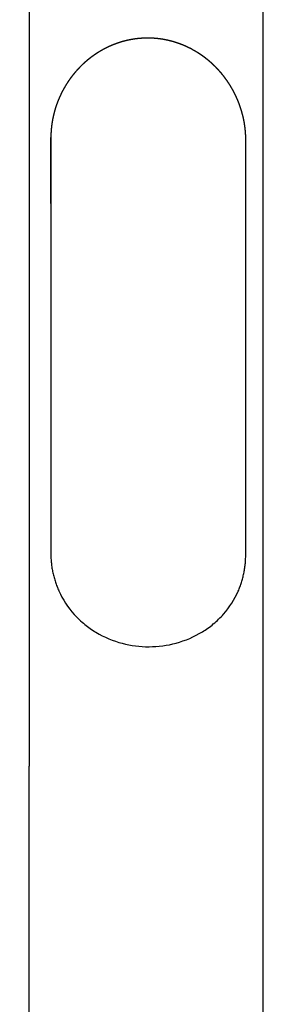
# Model space of a CAD drawing. Units: millimetres. Extents: x -175 to 781, y -204 to 434.
# Drawn here: x 84 to 90, y 76 to 101 of the extents above; entities that cross this region are included whole.
import ezdxf

# ---------------------------------------------------------------- set-up
doc = ezdxf.new("R2010")
doc.units = ezdxf.units.MM
doc.header["$MEASUREMENT"] = 0
doc.layers.add('Plank_Velit_Chair_Polsterbrett_1800-99_2D', color=7, linetype='Continuous')

msp = doc.modelspace()

# ---------------------------------------------------------------- linework, layer by layer
at = {"layer": 'Plank_Velit_Chair_Polsterbrett_1800-99_2D'}
for points, knots in [([(84.472, 159.011), (84.472, 158.615), (84.472, 158.219), (84.472, 157.823), (84.474, 156.042), (84.475, 154.26), (84.476, 152.476), (84.477, 150.692), (84.479, 148.907), (84.479, 147.122), (84.48, 145.33), (84.481, 143.537), (84.482, 141.743), (84.483, 139.946), (84.484, 138.148), (84.484, 136.35), (84.485, 134.551), (84.486, 132.751), (84.486, 130.951), (84.487, 129.146), (84.487, 127.34), (84.488, 125.534), (84.488, 123.729), (84.489, 121.924), (84.489, 120.118), (84.489, 118.313), (84.489, 116.508), (84.49, 114.702), (84.49, 112.892), (84.49, 111.081), (84.49, 109.271), (84.49, 107.464), (84.49, 105.656), (84.49, 103.848), (84.49, 102.031), (84.49, 100.214), (84.49, 98.396), (84.49, 98.167), (84.49, 97.938), (84.49, 97.709)], [0.00234, 0.00234, 0.00234, 0.00234, 1.204665, 1.204665, 1.204665, 6.610528, 6.610528, 6.610528, 12.017312, 12.017312, 12.017312, 17.442825, 17.442825, 17.442825, 22.877739, 22.877739, 22.877739, 28.313294, 28.313294, 28.313294, 33.764078, 33.764078, 33.764078, 39.209685, 39.209685, 39.209685, 44.652351, 44.652351, 44.652351, 50.106979, 50.106979, 50.106979, 55.550344, 55.550344, 55.550344, 61.021343, 61.021343, 61.021343, 61.710987, 61.710987, 61.710987, 61.710987]), ([(90.426, 97.69), (90.426, 97.912), (90.426, 98.133), (90.426, 98.355), (90.426, 100.173), (90.426, 101.991), (90.426, 103.808), (90.426, 105.617), (90.426, 107.425), (90.426, 109.233), (90.426, 111.044), (90.426, 112.855), (90.425, 114.665), (90.425, 116.471), (90.425, 118.278), (90.425, 120.083), (90.425, 121.889), (90.424, 123.694), (90.424, 125.498), (90.424, 127.305), (90.423, 129.112), (90.423, 130.917), (90.423, 132.719), (90.422, 134.52), (90.421, 136.32), (90.421, 138.118), (90.42, 139.916), (90.42, 141.713), (90.419, 143.508), (90.418, 145.303), (90.418, 147.096), (90.417, 148.882), (90.416, 150.668), (90.415, 152.453), (90.414, 154.238), (90.413, 156.022), (90.412, 157.804), (90.412, 158.198), (90.412, 158.593), (90.412, 158.987)], [293.531063, 293.531063, 293.531063, 293.531063, 294.19899, 294.19899, 294.19899, 299.670924, 299.670924, 299.670924, 305.116599, 305.116599, 305.116599, 310.571928, 310.571928, 310.571928, 316.016418, 316.016418, 316.016418, 321.461021, 321.461021, 321.461021, 326.912652, 326.912652, 326.912652, 332.351782, 332.351782, 332.351782, 337.785814, 337.785814, 337.785814, 343.215006, 343.215006, 343.215006, 348.622795, 348.622795, 348.622795, 354.031517, 354.031517, 354.031517, 355.228768, 355.228768, 355.228768, 355.228768]), ([(84.49, 97.709), (84.49, 96.596), (84.49, 95.483), (84.49, 92.498), (84.489, 90.627), (84.488, 88.225), (84.489, 87.696), (84.489, 87.167)], [64.199571, 64.199571, 64.199571, 64.199571, 67.54751, 67.54751, 73.17647, 73.17647, 74.767711, 74.767711, 74.767711, 74.767711]), ([(85.244, 86.273), (85.342, 86.056), (85.543, 85.751), (85.89, 85.421), (86.285, 85.146), (86.831, 84.918), (87.533, 84.83), (88.235, 84.922), (88.781, 85.156), (89.17, 85.433), (89.505, 85.758), (89.698, 86.057), (89.79, 86.269)], [0, 0, 0, 0, 0.715434, 1.084482, 1.430724, 2.15615, 2.841251, 3.537163, 4.262556, 4.603289, 4.966213, 5.658788, 5.658788, 5.658788, 5.658788])]:
    msp.add_open_spline(points, degree=3, knots=knots, dxfattribs=at)
for points, weights, degree, knots in [([(89.778, 98.705), (89.764, 98.739), (89.749, 98.773), (89.733, 98.807), (89.723, 98.829), (89.713, 98.85), (89.702, 98.871), (89.692, 98.891), (89.682, 98.91), (89.672, 98.929), (89.651, 98.969), (89.628, 99.009), (89.605, 99.048), (89.582, 99.086), (89.558, 99.124), (89.532, 99.162), (89.507, 99.199), (89.481, 99.236), (89.454, 99.272), (89.427, 99.308), (89.399, 99.343), (89.371, 99.378), (89.342, 99.412), (89.312, 99.446), (89.282, 99.479), (89.25, 99.513), (89.218, 99.547), (89.185, 99.579), (89.151, 99.612), (89.117, 99.643), (89.082, 99.674), (89.064, 99.69), (89.045, 99.706), (89.026, 99.721), (89.017, 99.728), (89.009, 99.735), (89, 99.742), (88.991, 99.749), (88.982, 99.756), (88.974, 99.763), (88.955, 99.778), (88.936, 99.792), (88.917, 99.806), (88.898, 99.82), (88.879, 99.833), (88.86, 99.847), (88.781, 99.901), (88.7, 99.951), (88.616, 99.996), (88.574, 100.018), (88.531, 100.04), (88.487, 100.06), (88.444, 100.08), (88.399, 100.099), (88.354, 100.116), (88.265, 100.151), (88.173, 100.181), (88.08, 100.205), (88.068, 100.208), (88.056, 100.211), (88.044, 100.214), (88.031, 100.217), (88.019, 100.22), (88.007, 100.223), (87.995, 100.225), (87.984, 100.228), (87.973, 100.23), (87.961, 100.232), (87.95, 100.235), (87.939, 100.237), (87.915, 100.241), (87.89, 100.246), (87.867, 100.25), (87.842, 100.253), (87.818, 100.257), (87.794, 100.26), (87.746, 100.266), (87.698, 100.271), (87.649, 100.274), (87.625, 100.276), (87.601, 100.277), (87.577, 100.278), (87.553, 100.278), (87.528, 100.279), (87.504, 100.279), (87.481, 100.279), (87.457, 100.279), (87.434, 100.278), (87.41, 100.278), (87.387, 100.277), (87.364, 100.275), (87.34, 100.274), (87.317, 100.272), (87.294, 100.27), (87.271, 100.268), (87.247, 100.266), (87.224, 100.263), (87.177, 100.258), (87.13, 100.251), (87.083, 100.242), (87.06, 100.238), (87.037, 100.234), (87.014, 100.229), (86.991, 100.224), (86.968, 100.219), (86.945, 100.213), (86.899, 100.202), (86.853, 100.19), (86.808, 100.176), (86.763, 100.162), (86.718, 100.146), (86.674, 100.13), (86.628, 100.113), (86.583, 100.094), (86.539, 100.075), (86.495, 100.055), (86.451, 100.034), (86.409, 100.012), (86.365, 99.99), (86.323, 99.966), (86.281, 99.941), (86.239, 99.916), (86.198, 99.89), (86.158, 99.863), (86.138, 99.849), (86.119, 99.835), (86.099, 99.821), (86.079, 99.807), (86.06, 99.793), (86.041, 99.778), (86.032, 99.771), (86.023, 99.764), (86.014, 99.757), (86.005, 99.75), (85.996, 99.743), (85.987, 99.735), (85.977, 99.728), (85.968, 99.72), (85.958, 99.712), (85.949, 99.703), (85.939, 99.695), (85.93, 99.687), (85.893, 99.656), (85.858, 99.624), (85.824, 99.59), (85.79, 99.557), (85.756, 99.523), (85.724, 99.488), (85.693, 99.454), (85.662, 99.419), (85.633, 99.383), (85.603, 99.348), (85.575, 99.311), (85.547, 99.274), (85.519, 99.236), (85.493, 99.198), (85.467, 99.159), (85.441, 99.12), (85.417, 99.08), (85.393, 99.04), (85.369, 99), (85.347, 98.959), (85.325, 98.917), (85.32, 98.907), (85.315, 98.897), (85.31, 98.887), (85.305, 98.877), (85.3, 98.867), (85.296, 98.857), (85.285, 98.835), (85.275, 98.812), (85.265, 98.79), (85.256, 98.771), (85.248, 98.752), (85.24, 98.734)], [1.00022483137, 1.00007700804, 1.00007700804, 1.00022483137, 1.00022483137, 1.00022483137, 1.00022483137, 1.00022483137, 1.00022483137, 1.00022483137, 1.00000586712, 1.00000586712, 1.00022483137, 1.00000889804, 1.00000889804, 1.00022483137, 1.00001024966, 1.00001024966, 1.00022483137, 1.0000089089, 1.0000089089, 1.00022483137, 1.00000571176, 1.00000571176, 1.00022483137, 0.999984311602, 0.999984311602, 1.00022483137, 0.999975593444, 0.999975593444, 1.00022483137, 1.00022483137, 1.00022483137, 1.00022483137, 1.00022483137, 1.00022483137, 1.00022483137, 1.00022483137, 1.00022483137, 1.00022483137, 1.00022483137, 1.00022483137, 1.00022483137, 1.00022483137, 1.00022483137, 1.00022483137, 0.999127842712, 0.999127842712, 1.00022483137, 0.999942090014, 0.999942090014, 1.00022483137, 0.999931025276, 0.999931025276, 1.00022483137, 0.999003423151, 0.999003423151, 1.00022483137, 1.00022483137, 1.00022483137, 1.00022483137, 1.00022483137, 1.00022483137, 1.00022483137, 1.00022483137, 1.00022483137, 1.00022483137, 1.00022483137, 1.00022483137, 1.00022483137, 1.00022483137, 1.00022483137, 1.00022483137, 1.0001440449, 1.00006901252, 1, 0.999677565923, 0.999677565923, 1, 1, 1, 1, 1, 1, 1, 1, 1, 1, 1, 1, 1, 1, 1, 1, 1, 1, 1, 0.999691404398, 0.999691404398, 1, 1, 1, 1, 1, 1, 1, 0.999693511805, 0.999693511805, 1, 0.999703771221, 0.999703771221, 1, 0.999696579858, 0.999696579858, 1, 0.999705194083, 0.999705194083, 1, 0.999705196178, 0.999705196178, 1, 0.999710815543, 0.999710815543, 1, 1, 1, 1, 1, 1, 1, 1, 1, 1, 1, 1, 1, 1, 1, 1, 1, 1, 1, 0.999729383253, 0.999729383253, 1, 0.999736831518, 0.999736831518, 1, 0.999757100114, 0.999757100114, 1, 0.999759493806, 0.999759493806, 1, 0.99975806793, 0.99975806793, 1, 0.999755907721, 0.999755907721, 1, 0.999750658304, 0.999750658304, 1, 1, 1, 1, 1, 1, 1, 1, 1, 1, 1, 1, 1], 3, [-5.922027, -5.922027, -5.922027, -5.922027, -5.810356, -5.810356, -5.810356, -5.730639, -5.730639, -5.730639, -5.657345, -5.657345, -5.657345, -5.521435, -5.521435, -5.521435, -5.385998, -5.385998, -5.385998, -5.251033, -5.251033, -5.251033, -5.116193, -5.116193, -5.116193, -4.981449, -4.981449, -4.981449, -4.841839, -4.841839, -4.841839, -4.702044, -4.702044, -4.702044, -4.619096, -4.619096, -4.619096, -4.58109, -4.58109, -4.58109, -4.543121, -4.543121, -4.543121, -4.463908, -4.463908, -4.463908, -4.384805, -4.384805, -4.384805, -4.098872, -4.098872, -4.098872, -3.95536, -3.95536, -3.95536, -3.810785, -3.810785, -3.810785, -3.522381, -3.522381, -3.522381, -3.48327, -3.48327, -3.48327, -3.444217, -3.444217, -3.444217, -3.408514, -3.408514, -3.408514, -3.372833, -3.372833, -3.372833, -3.297828, -3.297828, -3.297828, -3.222914, -3.222914, -3.222914, -3.077905, -3.077905, -3.077905, -3.004597, -3.004597, -3.004597, -2.931346, -2.931346, -2.931346, -2.861098, -2.861098, -2.861098, -2.790889, -2.790889, -2.790889, -2.720714, -2.720714, -2.720714, -2.650563, -2.650563, -2.650563, -2.508424, -2.508424, -2.508424, -2.437315, -2.437315, -2.437315, -2.366208, -2.366208, -2.366208, -2.224246, -2.224246, -2.224246, -2.08246, -2.08246, -2.08246, -1.937036, -1.937036, -1.937036, -1.792115, -1.792115, -1.792115, -1.646015, -1.646015, -1.646015, -1.500589, -1.500589, -1.500589, -1.424611, -1.424611, -1.424611, -1.348558, -1.348558, -1.348558, -1.312211, -1.312211, -1.312211, -1.275854, -1.275854, -1.275854, -1.236123, -1.236123, -1.236123, -1.196349, -1.196349, -1.196349, -1.053139, -1.053139, -1.053139, -0.909942, -0.909942, -0.909942, -0.77099, -0.77099, -0.77099, -0.631892, -0.631892, -0.631892, -0.492111, -0.492111, -0.492111, -0.351992, -0.351992, -0.351992, -0.211292, -0.211292, -0.211292, -0.176016, -0.176016, -0.176016, -0.140777, -0.140777, -0.140777, -0.063948, -0.063948, -0.063948, 0, 0, 0, 0]), ([(85.24, 98.734), (85.203, 98.643), (85.172, 98.551), (85.141, 98.456), (85.117, 98.36), (85.093, 98.263), (85.076, 98.164), (85.059, 98.064), (85.051, 97.963)], [1, 0.999296839718, 1, 0.999296646486, 1, 0.999235531368, 1, 0.999158779087, 1], 2, [-0.7969707, -0.7969707, -0.7969707, -0.6017795, -0.6017795, -0.4033587, -0.4033587, -0.2024781, -0.2024781, 0, 0, 0]), ([(89.976, 97.877), (89.976, 97.881), (89.976, 97.885), (89.975, 97.889), (89.972, 97.938), (89.967, 97.986), (89.96, 98.034), (89.954, 98.082), (89.946, 98.129), (89.938, 98.176), (89.929, 98.222), (89.919, 98.268), (89.907, 98.313), (89.896, 98.358), (89.884, 98.402), (89.871, 98.446), (89.858, 98.489), (89.844, 98.531), (89.829, 98.574), (89.814, 98.615), (89.798, 98.656), (89.782, 98.697)], [1, 1, 1, 1, 0.99970688255, 0.99970688255, 1, 0.99973477356, 0.99973477356, 1, 0.999761855941, 0.999761855941, 1, 0.999785012192, 0.999785012192, 1, 0.99979725333, 0.99979725333, 1, 0.999797817481, 0.999797817481, 1], 3, [-0.8460641, -0.8460641, -0.8460641, -0.8460641, -0.8339087, -0.8339087, -0.8339087, -0.6882576, -0.6882576, -0.6882576, -0.5447864, -0.5447864, -0.5447864, -0.4043746, -0.4043746, -0.4043746, -0.2667621, -0.2667621, -0.2667621, -0.1319361, -0.1319361, -0.1319361, 0, 0, 0, 0]), ([(89.98, 87.183), (89.98, 87.717), (89.98, 88.25), (89.98, 88.783), (89.981, 90.656), (89.981, 92.526), (89.981, 94.398), (89.981, 95.513), (89.981, 96.627), (89.981, 97.742)], [1, 0.990720911648, 0.981527924778, 0.972420240444, 0.972420240444, 0.972420240444, 0.972420240444, 0.981521861096, 0.990708670738, 0.99998146672], 3, [-74.769648, -74.769648, -74.769648, -74.769648, -73.167635, -73.167635, -73.167635, -67.539356, -67.539356, -67.539356, -64.188064, -64.188064, -64.188064, -64.188064]), ([(85.041, 94.419), (85.041, 92.548), (85.04, 90.673), (85.04, 88.802), (85.04, 88.273), (85.04, 87.744), (85.04, 87.214)], [0.991648651444, 0.991648651444, 0.991648651444, 0.991648651444, 0.994424655944, 0.997208431545, 1], 3, [67.54922, 67.54922, 67.54922, 67.54922, 73.17647, 73.17647, 73.17647, 74.767711, 74.767711, 74.767711, 74.767711]), ([(84.489, 87.167), (84.489, 85.476), (84.489, 83.786), (84.488, 82.096), (84.487, 81.209), (84.486, 79.43), (84.486, 77.649), (84.486, 76.756), (84.484, 73.362), (84.482, 69.968), (84.479, 66.573), (84.477, 63.126), (84.475, 59.68), (84.472, 56.233), (84.471, 54.525), (84.468, 51.071), (84.466, 47.617), (84.464, 45.871), (84.463, 44.165), (84.461, 40.72), (84.458, 37.275), (84.456, 35.535), (84.454, 32.099), (84.451, 28.663), (84.447, 25.226), (84.444, 21.786), (84.441, 18.346), (84.438, 14.905), (84.435, 11.467), (84.432, 8.028), (84.429, 4.59), (84.425, 1.154), (84.421, -2.283), (84.418, -5.719), (84.414, -9.159), (84.41, -12.598), (84.407, -16.037), (84.403, -19.123), (84.396, -25.326), (84.389, -31.527), (84.385, -34.642), (84.378, -40.856), (84.37, -47.068), (84.363, -53.281), (84.355, -59.505), (84.348, -65.728), (84.341, -71.951), (84.334, -78.201), (84.327, -84.451), (84.321, -90.701), (84.314, -96.961), (84.308, -103.22), (84.302, -109.479), (84.3, -110.849), (84.299, -112.22), (84.298, -113.59), (84.296, -114.966), (84.295, -116.343), (84.294, -117.719), (84.293, -119.091), (84.292, -120.462), (84.291, -121.834), (84.29, -123.203), (84.289, -124.573), (84.288, -125.942), (84.287, -127.305), (84.286, -128.669), (84.285, -130.032), (84.284, -131.402), (84.283, -132.772), (84.282, -134.142), (84.281, -135.507), (84.28, -136.871), (84.278, -138.236), (84.277, -139.607), (84.276, -140.978), (84.276, -142.349), (84.275, -143.722), (84.275, -145.094), (84.274, -146.467), (84.273, -147.836), (84.272, -149.205), (84.271, -150.574), (84.269, -151.955), (84.269, -153.336), (84.268, -154.716), (84.267, -156.104), (84.267, -157.491), (84.266, -158.879), (84.265, -160.272), (84.265, -161.664), (84.264, -163.056), (84.263, -164.433), (84.263, -165.81), (84.262, -167.186), (84.262, -168.559), (84.261, -169.932), (84.261, -171.306), (84.26, -172.676), (84.26, -174.047), (84.259, -175.417), (84.259, -176.798), (84.258, -178.178), (84.257, -179.559), (84.257, -180.935), (84.256, -182.311), (84.256, -183.687), (84.256, -185.053), (84.255, -186.419), (84.255, -187.784), (84.254, -189.166), (84.253, -190.548), (84.253, -191.93), (84.253, -193.161), (84.252, -194.393), (84.252, -195.625)], [1, 0.999999942349, 0.999999942349, 1, 1, 1, 1, 1, 0.999999977876, 0.999999977876, 1, 0.999999993284, 0.999999993284, 1, 1, 1, 1, 1, 1, 1, 1, 1, 0.999999992521, 0.999999992521, 1, 1, 1, 1, 1, 1, 1, 1, 1, 1, 1, 1, 1, 1, 1, 1, 1, 1, 1, 1, 1, 1, 1, 1, 1, 1, 0.999999998537, 0.999999998537, 1, 1, 1, 1, 1, 1, 1, 1, 1, 1, 1, 1, 1, 1, 1, 1, 1, 1, 1, 1, 1, 1, 1, 1, 1, 1, 1, 1, 1, 1, 1, 1, 1, 1, 1, 1, 1, 1, 1, 1, 1, 1, 1, 1, 1, 1, 1, 1, 1, 1, 1, 1, 1, 1, 1, 0.999999979204, 0.999999979204, 1, 0.999999922273, 0.999999922273, 1, 1, 1, 1], 3, [0, 0, 0, 0, 5.070684, 5.070684, 5.070684, 7.738183, 10.423956, 10.423956, 10.423956, 20.606938, 20.606938, 20.606938, 30.947386, 30.947386, 30.947386, 36.072851, 41.31296, 41.31296, 41.31296, 46.430568, 51.652531, 51.652531, 51.652531, 61.961678, 61.961678, 61.961678, 72.28664, 72.28664, 72.28664, 82.607088, 82.607088, 82.607088, 92.922552, 92.922552, 92.922552, 103.249068, 103.249068, 103.249068, 112.516753, 121.874149, 121.874149, 121.874149, 140.539089, 140.539089, 140.539089, 159.239199, 159.239199, 159.239199, 178.017873, 178.017873, 178.017873, 196.796161, 196.796161, 196.796161, 200.9105, 200.9105, 200.9105, 205.041434, 205.041434, 205.041434, 209.15834, 209.15834, 209.15834, 213.268341, 213.268341, 213.268341, 217.360353, 217.360353, 217.360353, 221.471797, 221.471797, 221.471797, 225.56646, 225.56646, 225.56646, 229.679905, 229.679905, 229.679905, 233.797566, 233.797566, 233.797566, 237.90479, 237.90479, 237.90479, 242.045301, 242.045301, 242.045301, 246.204833, 246.204833, 246.204833, 250.378327, 250.378327, 250.378327, 254.505447, 254.505447, 254.505447, 258.623844, 258.623844, 258.623844, 262.733858, 262.733858, 262.733858, 266.87366, 266.87366, 266.87366, 270.999921, 270.999921, 270.999921, 275.097311, 275.097311, 275.097311, 279.242698, 279.242698, 279.242698, 282.932793, 282.932793, 282.932793, 282.932793]), ([(90.217, -195.625), (90.217, -194.397), (90.217, -193.169), (90.218, -191.941), (90.219, -190.56), (90.219, -189.179), (90.219, -187.797), (90.219, -186.432), (90.22, -185.066), (90.221, -183.701), (90.221, -182.829), (90.222, -181.454), (90.222, -180.078), (90.222, -179.575), (90.223, -178.194), (90.223, -176.814), (90.224, -175.434), (90.224, -174.063), (90.225, -172.693), (90.226, -171.323), (90.226, -169.95), (90.227, -168.577), (90.227, -167.205), (90.228, -165.829), (90.228, -164.453), (90.229, -163.077), (90.229, -161.686), (90.23, -160.295), (90.231, -158.904), (90.232, -157.518), (90.232, -156.131), (90.233, -154.745), (90.234, -153.365), (90.235, -151.985), (90.236, -150.606), (90.236, -149.236), (90.237, -147.867), (90.238, -146.498), (90.239, -145.125), (90.24, -143.753), (90.241, -142.381), (90.242, -141.011), (90.243, -139.64), (90.244, -138.27), (90.245, -136.906), (90.245, -135.541), (90.246, -134.177), (90.247, -132.808), (90.248, -131.439), (90.249, -130.071), (90.25, -128.707), (90.251, -127.343), (90.252, -125.98), (90.253, -124.612), (90.254, -123.244), (90.255, -121.876), (90.256, -120.504), (90.258, -119.133), (90.259, -117.762), (90.26, -116.386), (90.261, -115.011), (90.262, -113.635), (90.263, -112.265), (90.264, -110.896), (90.266, -109.527), (90.268, -106.439), (90.275, -100.179), (90.281, -93.921), (90.284, -90.75), (90.29, -84.501), (90.296, -78.253), (90.303, -72.005), (90.309, -65.782), (90.316, -59.559), (90.322, -53.336), (90.329, -47.124), (90.335, -40.911), (90.341, -34.697), (90.348, -28.496), (90.354, -22.293), (90.359, -16.09), (90.362, -12.65), (90.366, -9.21), (90.369, -5.769), (90.372, -2.333), (90.374, 1.103), (90.377, 4.54), (90.38, 7.978), (90.383, 11.416), (90.386, 14.855), (90.388, 18.295), (90.391, 21.735), (90.393, 25.175), (90.395, 28.612), (90.397, 32.049), (90.4, 35.485), (90.401, 37.179), (90.403, 40.624), (90.405, 44.069), (90.406, 45.82), (90.407, 46.941), (90.409, 50.395), (90.411, 53.849), (90.412, 56.182), (90.413, 57.854), (90.414, 60.082), (90.416, 63.528), (90.418, 65.303), (90.418, 66.522), (90.42, 69.92), (90.421, 73.316), (90.422, 76.71), (90.423, 77.873), (90.424, 79.654), (90.424, 81.435), (90.424, 82.054), (90.424, 82.849), (90.424, 84.542), (90.424, 86.235), (90.425, 87.132)], [1, 1, 1, 1, 0.999999926892, 0.999999926892, 1, 0.999999981744, 0.999999981744, 1, 1, 1, 1, 1, 1, 1, 1, 1, 1, 1, 1, 1, 1, 1, 1, 1, 1, 1, 1, 1, 1, 1, 1, 1, 1, 1, 1, 1, 1, 1, 1, 1, 1, 1, 1, 1, 1, 1, 1, 1, 1, 1, 1, 1, 1, 1, 1, 1, 1, 1, 1, 1, 1, 1, 1, 1, 1, 1, 1, 1, 1, 1, 1, 1, 1, 1, 1, 1, 1, 1, 1, 1, 1, 1, 1, 1, 1, 1, 1, 1, 1, 1, 1, 1, 1, 1, 1, 1, 1, 1, 1, 1, 1, 1, 1, 1, 1, 1, 1, 1, 1, 1, 1, 1, 1, 1, 1, 1, 1, 1], 3, [0.00006, 0.00006, 0.00006, 0.00006, 3.679382, 3.679382, 3.679382, 7.823119, 7.823119, 7.823119, 11.919551, 11.919551, 11.919551, 14.53401, 16.04414, 16.04414, 16.04414, 20.183134, 20.183134, 20.183134, 24.292496, 24.292496, 24.292496, 28.409105, 28.409105, 28.409105, 32.534407, 32.534407, 32.534407, 36.703814, 36.703814, 36.703814, 40.859689, 40.859689, 40.859689, 44.997555, 44.997555, 44.997555, 49.105022, 49.105022, 49.105022, 53.22179, 53.22179, 53.22179, 57.332696, 57.332696, 57.332696, 61.426249, 61.426249, 61.426249, 65.534036, 65.534036, 65.534036, 69.626607, 69.626607, 69.626607, 73.732009, 73.732009, 73.732009, 77.847358, 77.847358, 77.847358, 81.975967, 81.975967, 81.975967, 86.087612, 86.087612, 86.087612, 95.360436, 104.885692, 104.885692, 104.885692, 123.65749, 123.65749, 123.65749, 142.352353, 142.352353, 142.352353, 161.014368, 161.014368, 161.014368, 179.639824, 179.639824, 179.639824, 189.967673, 189.967673, 189.967673, 200.282504, 200.282504, 200.282504, 210.602575, 210.602575, 210.602575, 220.926982, 220.926982, 220.926982, 231.241406, 231.241406, 231.241406, 236.326271, 241.580555, 241.580555, 241.580555, 244.944392, 251.946362, 251.946362, 251.946362, 256.96592, 258.631025, 262.293357, 262.293357, 262.293357, 272.495995, 272.495995, 272.495995, 275.992762, 277.854109, 277.854109, 277.854109, 280.245772, 282.94622, 282.94622, 282.94622, 282.94622])]:
    msp.add_rational_spline(points, weights, degree=degree, knots=knots, dxfattribs=at)
for points, degree in [([(89.782, 98.697), (89.781, 98.699), (89.78, 98.7), (89.78, 98.702), (89.779, 98.703), (89.778, 98.705)], 5), ([(85.042, 96.093), (85.042, 96.648), (85.042, 97.203), (85.041, 97.758)], 3), ([(85.041, 97.758), (85.041, 96.645), (85.041, 95.532), (85.041, 94.419)], 3), ([(85.04, 87.214), (85.04, 87.214), (85.04, 87.214), (85.04, 87.215)], 3)]:
    msp.add_open_spline(points, degree=degree, dxfattribs=at)
for points, weights, degree in [([(85.051, 97.963), (85.042, 97.862), (85.042, 97.76)], [1, 0.999120326087, 1], 2), ([(89.981, 97.744), (89.981, 97.811), (89.976, 97.877)], [1, 0.99961438169, 1], 2), ([(85.042, 97.76), (85.042, 97.205), (85.042, 96.649), (85.042, 96.093)], [1, 0.998604215773, 0.997210379759, 0.99581848924], 3), ([(90.425, 87.132), (90.425, 92.411), (90.426, 97.69)], [1, 0.999999999128, 1], 2), ([(85.04, 87.215), (85.043, 86.723), (85.244, 86.273)], [1, 0.978399307952, 1], 2), ([(85.04, 87.214), (85.04, 87.214), (85.04, 87.214)], [0.995972499697, 0.995957447755, 0.995942402045], 2), ([(89.79, 86.269), (89.98, 86.706), (89.98, 87.183)], [1, 0.979085839278, 1], 2)]:
    msp.add_rational_spline(points, weights, degree=degree, dxfattribs=at)

doc.saveas('drawing.dxf')
